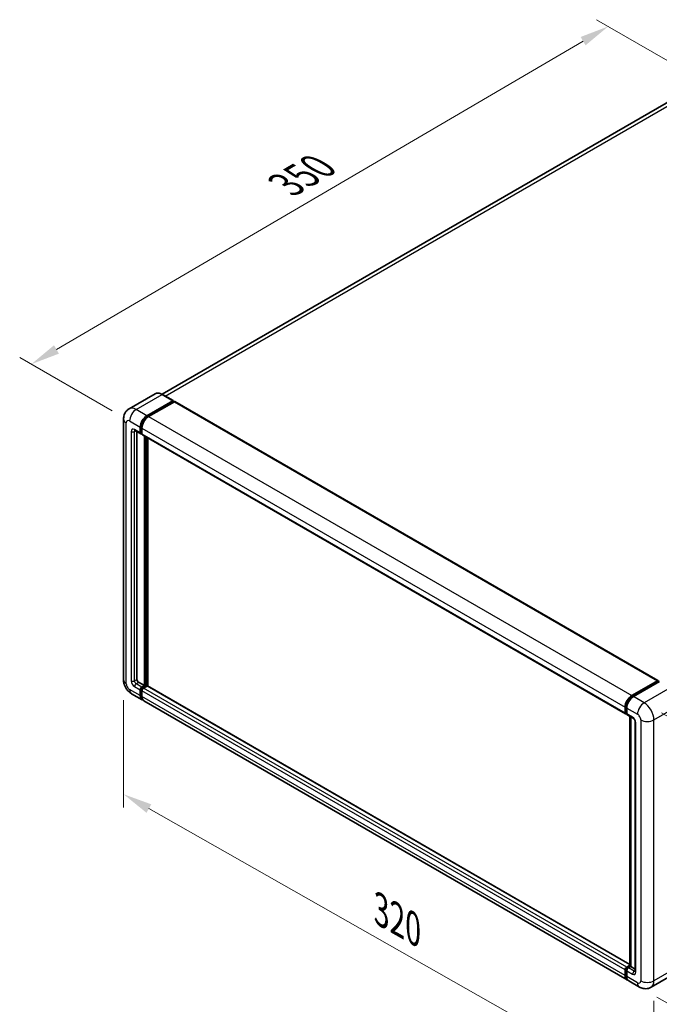
# Model space of a CAD drawing. Units: millimetres. Extents: x 5 to 10241, y 8 to 1413.
# Drawn here: x 653 to 872, y 205 to 543 of the extents above; entities that cross this region are included whole.
import ezdxf

# ---------------------------------------------------------------- set-up
doc = ezdxf.new("R2010")
doc.units = ezdxf.units.MM
for name, color, linetype, lineweight in [('Dimension (ISO)', 7, 'Continuous', 18), ('Visible (ISO)', 7, 'Continuous', 35), ('Visible Narrow (ISO)', 7, 'Continuous', 25)]:
    doc.layers.add(name, color=color, linetype=linetype, lineweight=lineweight)
doc.styles.add('Note Text (TK)', font='MS PGothic.ttf')
doc.dimstyles.new('Default - Method 1b (TK)', dxfattribs={"dimscale": 4, "dimtxt": 2.5, "dimasz": 2.5, "dimexe": 1, "dimexo": 1.5, "dimgap": 1, "dimtad": 1, "dimtoh": 1, "dimrnd": 1e-08, "dimdsep": 46, "dimtxsty": 'Note Text (TK)', "dimcen": 0.09, "dimdle": 5, "dimclrd": 100, "dimclre": 100, "dimclrt": 7, "dimadec": 1, "dimazin": 1, "dimtfac": 1, "dimtmove": 0, "dimatfit": 3, "dimfxl": 1, "dimtolj": 1, "dimlwd": -1, "dimlwe": -1, "dimarcsym": 0})

# ---------------------------------------------------------------- blocks, each defined once
blk = doc.blocks.new('*D30')
at = {"layer": 'Defpoints', "color": 0}
for p in [(854.69, 540.3), (888.63, 520.7), (690.49, 404.99)]:
    blk.add_point(p, dxfattribs=at)
at = {"layer": 'Dimension (ISO)', "color": 100}
for p, q in [((882.65, 524.15), (850.7, 542.6)), ((665.41, 429.5), (846.06, 535.25)), ((684.51, 408.44), (652.8, 426.75))]:
    blk.add_line(p, q, dxfattribs=at)
for points in [[(845.22, 536.68), (846.9, 533.81), (854.69, 540.3)], [(664.57, 430.94), (666.26, 428.06), (656.78, 424.45)]]:
    blk.add_solid(points, dxfattribs=at)
at = {"layer": 'Dimension (ISO)', "color": 7, "insert": (742.37, 484.98), "char_height": 10, "attachment_point": 4, "rotation": 30.344, "style": 'Note Text (TK)'}
blk.add_mtext('\\A1;{\\Q-29.656;\\W0.819;\\H0.816x; \\fＭＳ Ｐゴシック|b0|i0;\\H10.0000;350}', dxfattribs=at)
blk = doc.blocks.new('*D31')
at = {"layer": 'Defpoints', "color": 0}
for p in [(688.42, 316.15), (870.38, 212.95), (870.38, 173.76)]:
    blk.add_point(p, dxfattribs=at)
at = {"layer": 'Dimension (ISO)', "color": 100}
for p, q in [((688.42, 309.25), (688.42, 272.36)), ((697.12, 272.03), (861.68, 178.69)), ((870.38, 206.05), (870.38, 169.16))]:
    blk.add_line(p, q, dxfattribs=at)
for points in [[(697.94, 273.48), (696.3, 270.58), (688.42, 276.96)], [(862.5, 180.14), (860.86, 177.24), (870.38, 173.76)]]:
    blk.add_solid(points, dxfattribs=at)
at = {"layer": 'Dimension (ISO)', "color": 7, "insert": (774.94, 238.23), "char_height": 10, "attachment_point": 4, "rotation": 330.4382, "style": 'Note Text (TK)'}
blk.add_mtext('\\A1;{\\Q-29.562;\\W0.820;\\H0.816x; \\fＭＳ Ｐゴシック|b0|i0;\\H10.0000;320}', dxfattribs=at)
blk = doc.blocks.new('*D32')
at = {"layer": 'Defpoints', "color": 0}
for p in [(866.98, 308.31), (865.38, 210.83), (938.92, 168.37)]:
    blk.add_point(p, dxfattribs=at)
at = {"layer": 'Dimension (ISO)', "color": 100}
for p, q in [((872.93, 304.88), (944.49, 263.57)), ((940.36, 255.86), (939.09, 178.37)), ((871.33, 207.4), (942.89, 166.08))]:
    blk.add_line(p, q, dxfattribs=at)
for points in [[(938.69, 255.88), (942.02, 255.83), (940.52, 265.86)], [(937.42, 178.4), (940.75, 178.34), (938.92, 168.37)]]:
    blk.add_solid(points, dxfattribs=at)
at = {"layer": 'Dimension (ISO)', "color": 7, "insert": (930.51, 204.35), "char_height": 10, "attachment_point": 4, "rotation": 89.0597, "style": 'Note Text (TK)'}
blk.add_mtext('\\A1;{\\Q29.060;\\W0.824;\\H0.816x; \\fＭＳ Ｐゴシック|b0|i0;\\H10.0000;149}', dxfattribs=at)

msp = doc.modelspace()

# ---------------------------------------------------------------- linework, layer by layer
at = {"layer": 'Visible (ISO)'}
for p, q in [((879.7495, 516.9437), (701.654, 414.1201)), ((699.2616, 414.2878), (690.352, 409.1439)), ((705.4385, 411.9371), (701.7616, 414.06)), ((696.429, 406.7833), (705.3385, 411.9272)), ((696.429, 406.5873), (705.48, 411.8129)), ((705.8759, 411.5843), (696.9947, 406.4567)), ((705.48, 411.8455), (705.48, 411.8129)), ((705.48, 411.8129), (705.8759, 411.5843)), ((705.9959, 411.5962), (871.7418, 315.9028)), ((688.4207, 405.6402), (688.4207, 316.1521)), ((694.1662, 400.9045), (694.1662, 402.8641)), ((694.3359, 401.0025), (694.3359, 402.9621)), ((694.7319, 402.5375), (694.7319, 400.5779)), ((692.352, 401.6814), (694.3319, 400.5383)), ((693.0349, 401.2871), (693.0349, 316.3154)), ((694.7319, 400.5845), (694.4519, 400.7461)), ((694.8976, 400.2117), (860.6434, 304.5183)), ((695.5805, 314.1926), (695.5805, 399.8174)), ((695.7502, 314.0946), (695.7502, 399.7195)), ((696.7118, 314.0124), (696.7118, 399.1642)), ((693.6006, 315.3356), (695.5805, 314.1926)), ((694.7319, 313.7027), (695.5805, 314.1926)), ((694.7319, 313.5067), (695.7502, 314.0946)), ((696.1461, 313.866), (695.7502, 314.0946)), ((862.1445, 218.4998), (696.6056, 314.0738)), ((862.7405, 310.7633), (871.6218, 315.8909)), ((862.7819, 310.4956), (871.8329, 315.7211)), ((872.2157, 315.5806), (863.3062, 310.4367)), ((871.7915, 315.7929), (871.7915, 315.6972)), ((871.9329, 315.7112), (872.1874, 315.5643)), ((691.152, 311.4213), (694.829, 309.2984)), ((694.1662, 310.7633), (694.1662, 312.7229)), ((694.3359, 310.8612), (694.3359, 312.8208)), ((694.7319, 312.3963), (694.7319, 310.4367)), ((696.4856, 314.0619), (695.2976, 313.3761)), ((861.1405, 213.2784), (695.3947, 308.9718)), ((860.4778, 304.8845), (860.4778, 306.8441)), ((860.7303, 304.9825), (860.7303, 306.9421)), ((860.9049, 304.6445), (861.0434, 304.5645)), ((861.0434, 306.5175), (861.0434, 304.5579)), ((861.2091, 304.1917), (863.189, 303.0486)), ((862.1445, 218.0267), (862.1445, 303.6516)), ((862.4577, 303.4708), (862.4577, 217.846)), ((863.9204, 301.7818), (863.9204, 216.213)), ((860.4778, 214.7433), (860.4778, 216.7029)), ((860.7303, 214.8412), (860.7303, 216.8008)), ((861.0434, 217.6827), (862.1445, 218.3184)), ((861.0434, 216.3763), (861.0434, 214.4167)), ((861.0849, 217.415), (862.1445, 218.0267)), ((862.4577, 217.846), (861.6091, 217.3561)), ((862.2031, 217.9929), (862.1445, 218.0267)), ((862.2031, 217.9929), (862.4577, 217.846)), ((862.4577, 217.846), (863.9204, 217.0014)), ((865.3831, 210.8289), (861.7062, 212.9518)), ((878.2927, 215.8936), (869.3831, 210.7496))]:
    msp.add_line(p, q, dxfattribs=at)
for centre, major_axis, start_param, end_param in [((705.3385, 411.7639), (0.1, 0.1732), 5.49778714, 7.06858347), ((705.8759, 411.3883), (0.12, 0.2078), 0, 0.78539816), ((696.429, 404.1705), (1.6, 2.7713), 0.78539816, 2.35619449), ((696.429, 404.1705), (1.48, 2.5634), 0.78539816, 2.35619449), ((696.9947, 403.8439), (-1.6, -2.7713), 3.92699082, 5.49778714), ((694.7319, 401.2311), (-0.4, -0.6928), 5.49778714, 7.06858347), ((694.7319, 401.2311), (-0.28, -0.485), 5.49778714, 6.28318531), ((695.2976, 400.9045), (-0.4, -0.6928), 5.49778714, 6.28318531), ((693.6006, 315.9888), (0.4, -0.6928), 3.92699082, 5.49778714), ((696.4856, 313.866), (0.12, 0.2078), 0, 0.78539816), ((871.6218, 315.6949), (0.12, 0.2078), 5.49778714, 7.06858347), ((871.9329, 315.5479), (-0.1, 0.1732), 5.49778714, 6.28318531), ((694.7319, 313.0495), (0.4, 0.6928), 0.78539816, 2.35619449), ((696.429, 312.0697), (-1.6, -2.7713), 5.49778714, 6.46089591), ((694.7319, 313.0495), (0.28, 0.485), 0.78539816, 2.35619449), ((696.429, 312.0697), (-1.48, -2.5634), 5.49778714, 6.25355893), ((695.2976, 312.7229), (-0.4, -0.6928), 3.92699082, 5.49778714), ((862.7405, 308.1505), (1.6, 2.7713), 0.78539816, 2.35619449), ((696.9947, 311.7431), (-1.6, -2.7713), 5.49778714, 6.28318531), ((863.3062, 307.8239), (-1.6, -2.7713), 3.92699082, 5.49778714), ((861.0434, 305.2111), (-0.4, -0.6928), 5.49778714, 7.06858347), ((861.6091, 304.8845), (-0.4, -0.6928), 5.49778714, 6.28318531), ((861.0434, 217.0295), (0.4, 0.6928), 0.78539816, 2.35619449), ((861.6091, 216.7029), (-0.4, -0.6928), 3.92699082, 5.49778714), ((862.7405, 216.0497), (-1.6, -2.7713), 5.49778714, 6.46089591), ((863.3062, 215.7231), (-1.6, -2.7713), 5.49778714, 6.28318531)]:
    msp.add_ellipse(centre, major_axis=major_axis, ratio=0.57735027, start_param=start_param, end_param=end_param, dxfattribs=at)
for points, knots in [([(701.7616, 414.06), (701.5834, 414.1629), (701.4043, 414.2501), (701.0479, 414.3907), (700.8706, 414.444), (700.5215, 414.5146), (700.3497, 414.5318), (700.0157, 414.5281), (699.8536, 414.5072), (699.5446, 414.4264), (699.3977, 414.3664), (699.2616, 414.2878)], [0, 0, 0, 0, 0.157079633, 0.157079633, 0.314159265, 0.314159265, 0.471238898, 0.471238898, 0.628318531, 0.628318531, 0.785398163, 0.785398163, 0.785398163, 0.785398163]), ([(688.4207, 405.6402), (688.4207, 405.8537), (688.435, 406.076), (688.5041, 406.5399), (688.5589, 406.7817), (688.7264, 407.2803), (688.8394, 407.5374), (689.1415, 408.0475), (689.3313, 408.3005), (689.7899, 408.7646), (690.0588, 408.9746), (690.352, 409.1439)], [4.71238898, 4.71238898, 4.71238898, 4.71238898, 4.869468613, 4.869468613, 5.026548246, 5.026548246, 5.183627878, 5.183627878, 5.340707511, 5.340707511, 5.497787144, 5.497787144, 5.497787144, 5.497787144]), ([(692.2401, 401.7286), (692.2401, 401.7286), (692.2414, 401.7285), (692.2499, 401.7267), (692.2629, 401.7234), (692.3001, 401.7088), (692.3242, 401.6974), (692.352, 401.6814)], [5.902696792, 5.902696792, 5.902696792, 5.902696792, 5.969026042, 5.969026042, 6.126105675, 6.126105675, 6.283185307, 6.283185307, 6.283185307, 6.283185307]), ([(691.152, 311.4213), (690.7822, 311.6348), (690.4704, 311.8793), (689.9203, 312.4033), (689.6823, 312.6839), (689.2637, 313.2767), (689.0833, 313.5891), (688.7792, 314.248), (688.6552, 314.5944), (688.4765, 315.3329), (688.4207, 315.7251), (688.4207, 316.1521)], [3.14159265, 3.14159265, 3.14159265, 3.14159265, 3.45575192, 3.45575192, 3.76991118, 3.76991118, 4.08407045, 4.08407045, 4.39822972, 4.39822972, 4.71238898, 4.71238898, 4.71238898, 4.71238898]), ([(860.7303, 306.9421), (860.7303, 307.1962), (860.765, 307.4661), (860.8979, 308.0152), (860.9962, 308.2942), (861.2467, 308.8371), (861.399, 309.1008), (861.7438, 309.5892), (861.9364, 309.8139), (862.3454, 310.2035), (862.5618, 310.3685), (862.7819, 310.4956)], [3.14159265, 3.14159265, 3.14159265, 3.14159265, 3.45575192, 3.45575192, 3.76991118, 3.76991118, 4.08407045, 4.08407045, 4.39822972, 4.39822972, 4.71238898, 4.71238898, 4.71238898, 4.71238898]), ([(860.9049, 304.6445), (860.8797, 304.659), (860.8567, 304.677), (860.8167, 304.7174), (860.7998, 304.7398), (860.7721, 304.7865), (860.7614, 304.8107), (860.745, 304.8596), (860.7393, 304.8842), (860.732, 304.9334), (860.7303, 304.958), (860.7303, 304.9825)], [2.35619449, 2.35619449, 2.35619449, 2.35619449, 2.513274123, 2.513274123, 2.670353756, 2.670353756, 2.827433388, 2.827433388, 2.984513021, 2.984513021, 3.141592654, 3.141592654, 3.141592654, 3.141592654]), ([(863.189, 303.0486), (863.2256, 303.0274), (863.2686, 302.9981), (863.3634, 302.9204), (863.4157, 302.8708), (863.5223, 302.7527), (863.5765, 302.6833), (863.6784, 302.5314), (863.7257, 302.4485), (863.806, 302.2812), (863.839, 302.1966), (863.8872, 302.0394), (863.903, 301.9663), (863.9178, 301.857), (863.9204, 301.8162), (863.9204, 301.7818)], [3.14159265, 3.14159265, 3.14159265, 3.14159265, 3.34831632, 3.34831632, 3.57177779, 3.57177779, 3.8108324, 3.8108324, 4.05880671, 4.05880671, 4.30647121, 4.30647121, 4.54413512, 4.54413512, 4.71238898, 4.71238898, 4.71238898, 4.71238898]), ([(860.7303, 216.8008), (860.7303, 216.8498), (860.7368, 216.8983), (860.7599, 216.9936), (860.7765, 217.0404), (860.8182, 217.1306), (860.8432, 217.174), (860.9005, 217.2552), (860.9328, 217.2929), (861.0038, 217.3606), (861.0425, 217.3905), (861.0849, 217.415)], [3.14159265, 3.14159265, 3.14159265, 3.14159265, 3.45575192, 3.45575192, 3.76991118, 3.76991118, 4.08407045, 4.08407045, 4.39822972, 4.39822972, 4.71238898, 4.71238898, 4.71238898, 4.71238898]), ([(863.9204, 216.213), (863.9204, 216.1808), (863.9181, 216.1543), (863.9123, 216.1147), (863.9086, 216.1018), (863.9059, 216.0936), (863.9053, 216.0924), (863.9053, 216.0924)], [4.71238898, 4.71238898, 4.71238898, 4.71238898, 4.869468613, 4.869468613, 5.026548246, 5.026548246, 5.092877496, 5.092877496, 5.092877496, 5.092877496]), ([(861.1991, 213.5542), (861.1861, 213.5662), (861.1733, 213.5786), (861.0886, 213.6644), (861.0251, 213.7476), (860.9168, 213.9305), (860.8719, 214.0302), (860.8006, 214.2425), (860.7741, 214.3552), (860.739, 214.591), (860.7303, 214.7142), (860.7303, 214.8412)], [2.486038708, 2.486038708, 2.486038708, 2.486038708, 2.513274123, 2.513274123, 2.670353756, 2.670353756, 2.827433388, 2.827433388, 2.984513021, 2.984513021, 3.141592654, 3.141592654, 3.141592654, 3.141592654]), ([(869.3831, 210.7496), (869.0899, 210.5804), (868.7736, 210.4525), (868.1424, 210.2873), (867.8284, 210.2495), (867.2355, 210.243), (866.9564, 210.2736), (866.4409, 210.3778), (866.2041, 210.4512), (865.7677, 210.6234), (865.568, 210.7221), (865.3831, 210.8289)], [5.497787144, 5.497787144, 5.497787144, 5.497787144, 5.654866776, 5.654866776, 5.811946409, 5.811946409, 5.969026042, 5.969026042, 6.126105675, 6.126105675, 6.283185307, 6.283185307, 6.283185307, 6.283185307])]:
    msp.add_open_spline(points, degree=3, knots=knots, dxfattribs=at)
at = {"layer": 'Visible Narrow (ISO)'}
for p, q in [((702.7101, 413.5124), (881.5495, 516.7654)), ((692.752, 408.9062), (701.6616, 414.0501)), ((701.6616, 414.0501), (705.3385, 411.9272)), ((696.429, 406.7833), (692.752, 408.9062)), ((705.8759, 411.5843), (871.6218, 315.8909)), ((696.8309, 406.3553), (696.429, 406.5873)), ((696.9947, 406.4567), (862.7405, 310.7633)), ((689.3579, 314.8458), (689.3579, 404.3338)), ((690.4893, 404.987), (694.1662, 402.8641)), ((694.1662, 400.9045), (692.1863, 402.0476)), ((694.7379, 402.73), (694.3359, 402.9621)), ((694.7319, 402.5375), (860.4778, 306.8441)), ((691.055, 401.3944), (691.055, 315.8255)), ((692.1863, 401.3944), (692.5177, 401.5857)), ((692.1863, 315.8255), (692.1863, 401.3944)), ((694.7319, 400.7739), (694.3359, 401.0025)), ((694.7319, 400.5779), (860.4778, 304.8845)), ((696.1744, 399.4745), (696.1744, 313.8823)), ((696.4573, 314.0456), (696.4573, 399.3112)), ((692.1863, 315.8255), (693.0349, 316.3154)), ((692.752, 314.8458), (693.6006, 315.3356)), ((694.7319, 313.7027), (692.752, 314.8458)), ((862.8819, 310.4857), (871.9329, 315.7112)), ((694.1662, 310.7633), (690.4893, 312.8862)), ((692.1863, 313.866), (694.1662, 312.7229)), ((694.7521, 312.5806), (694.3359, 312.8208)), ((694.7319, 310.6326), (694.3359, 310.8612)), ((695.148, 313.2665), (694.7319, 313.5067)), ((860.4778, 216.7029), (694.7319, 312.3963)), ((861.0434, 217.6827), (695.2976, 313.3761)), ((862.1445, 218.4187), (696.4856, 314.0619)), ((875.8927, 313.4577), (866.9831, 308.3138)), ((860.4778, 214.7433), (694.7319, 310.4367)), ((862.8819, 310.4857), (863.1424, 310.3353)), ((866.9831, 308.3138), (863.3062, 310.4367)), ((870.3773, 302.435), (879.2868, 307.5789)), ((860.7889, 304.9008), (860.7889, 306.8604)), ((860.7889, 306.8604), (861.0494, 306.71)), ((860.7889, 304.9008), (861.0434, 304.7539)), ((861.0434, 306.5175), (864.7204, 304.3946)), ((863.0233, 303.4148), (861.0434, 304.5579)), ((862.2031, 217.9929), (862.2031, 303.6178)), ((864.1547, 215.8864), (864.1547, 301.4552)), ((865.8518, 302.435), (865.8518, 212.947)), ((870.3773, 212.947), (870.3773, 302.435)), ((860.7889, 214.7596), (860.7889, 216.7192)), ((860.7889, 216.7192), (861.0636, 216.5606)), ((861.0434, 216.3763), (863.0233, 215.2332)), ((861.1849, 217.405), (862.2031, 217.9929)), ((861.1849, 217.405), (861.4596, 217.2465)), ((863.589, 216.213), (861.6091, 217.3561)), ((863.589, 216.213), (863.9204, 216.4043)), ((879.2868, 218.0909), (870.3773, 212.947)), ((860.7889, 214.7596), (861.0434, 214.6126)), ((864.7204, 212.2938), (861.0434, 214.4167))]:
    msp.add_line(p, q, dxfattribs=at)
for centre, major_axis, start_param, end_param in [((701.6616, 410.1309), (-2.4, 4.1569), 5.49778714, 6.28318531), ((701.6616, 413.8868), (0.1, 0.1732), 0, 0.78539816), ((692.752, 404.987), (-2.4, 4.1569), 5.49778714, 6.28318531), ((692.752, 406.2934), (1.6, 2.7713), 0.78539816, 2.35619449), ((691.6207, 405.6402), (-3.2, 0), 0, 0.78539816), ((696.8532, 403.9255), (-1.48, -2.5634), 4.1299989, 5.29477906), ((690.4893, 403.6806), (-0.8, 1.3856), 5.49778714, 7.06858347), ((692.1863, 400.7412), (-0.8, 1.3856), 5.49778714, 7.06858347), ((692.752, 402.3742), (-0.4, -0.6928), 5.49778714, 6.28318531), ((691.6207, 401.721), (-0.8, 0), 0.78539816, 2.35619449), ((692.752, 401.0678), (-0.4, 0.6928), 0.16790573, 0.78539816), ((691.6207, 316.1521), (-3.2, 0), 0, 0.78539816), ((690.4893, 314.1926), (-0.8, 1.3856), 0.78539816, 2.35619449), ((692.1863, 315.1723), (0.8, -1.3856), 3.92699082, 5.49778714), ((691.6207, 316.1521), (-0.8, 0), 0.78539816, 2.35619449), ((692.752, 315.4989), (-0.4, 0.6928), 0.78539816, 2.35619449), ((692.752, 314.1926), (-0.4, -0.6928), 3.92699082, 5.49778714), ((692.752, 314.1926), (-1.6, -2.7713), 5.49778714, 6.28318531), ((695.1562, 312.8045), (-0.28, -0.485), 4.0327783, 5.39199966), ((862.8819, 308.0688), (1.48, 2.5634), 0.78539816, 2.35619449), ((862.8819, 310.3224), (-0.1, 0.1732), 5.49778714, 6.28318531), ((866.9831, 305.701), (1.6, 2.7713), 0.78539816, 2.35619449), ((866.9831, 304.3946), (-2.4, 4.1569), 3.92699082, 5.49778714), ((860.9303, 306.9421), (-0.2, 0), 0, 0.78539816), ((860.9303, 304.9825), (-0.2, 0), 0, 0.78539816), ((861.1849, 305.1294), (-0.28, -0.485), 5.49778714, 6.28318531), ((864.7204, 303.0882), (0.8, -1.3856), 0.78539816, 2.35619449), ((863.589, 303.7414), (-0.4, -0.6928), 5.49778714, 6.28318531), ((863.0233, 302.1084), (-0.8, 1.3856), 3.92699082, 5.49778714), ((864.7204, 301.7818), (-0.8, 0), 0, 0.78539816), ((868.1145, 303.7414), (3.2, 0), 3.92699082, 5.49778714), ((860.9303, 216.8008), (-0.2, 0), 0, 0.78539816), ((861.1849, 216.9478), (0.28, 0.485), 0.78539816, 2.35619449), ((861.1849, 217.2417), (-0.1, 0.1732), 5.49778714, 6.28318531), ((863.589, 215.5598), (-0.4, -0.6928), 3.92699082, 5.49778714), ((863.589, 216.8662), (0.4, -0.6928), 5.49778714, 6.11527958), ((864.7204, 216.213), (-0.8, 0), 0, 0.78539816), ((860.9303, 214.8412), (-0.2, 0), 0, 0.78539816), ((862.8819, 215.968), (-1.48, -2.5634), 5.49778714, 6.13162893), ((863.0233, 216.5396), (0.8, -1.3856), 5.49778714, 7.06858347), ((864.7204, 213.6002), (0.8, -1.3856), 5.49778714, 7.06858347), ((868.1145, 214.2534), (3.2, 0), 3.92699082, 5.49778714), ((866.9831, 214.9066), (2.4, -4.1569), 0, 0.78539816), ((866.9831, 213.6002), (-1.6, -2.7713), 5.49778714, 6.28318531)]:
    msp.add_ellipse(centre, major_axis=major_axis, ratio=0.57735027, start_param=start_param, end_param=end_param, dxfattribs=at)

# ---------------------------------------------------------------- dimensions: what is measured, and where the dimension line sits
at = {"layer": 'Dimension (ISO)', "color": 100}
for base, p1, p2, angle, text, override, picture, middle in [((854.6909, 540.2985), (690.4893, 404.987), (888.632, 520.7026), 210.344041, '{\\Q-29.656;\\W0.819;\\H0.816x; \\fＭＳ Ｐゴシック|b0|i0;\\H10.0000;350}', {"dimgap": 1, "dimtoh": 0, "dimdec": 2, "dimlfac": 1.524738, "dimtol": 0, "dimlim": 0, "dimtp": 0, "dimtm": 0, "dimtdec": 2, "dimtofl": 0, "dimatfit": 1}, '*D30', (755.7374, 482.3727)), ((870.3773, 173.7551), (688.4207, 316.1521), (870.3773, 212.947), 150.438239, '{\\Q-29.562;\\W0.820;\\H0.816x; \\fＭＳ Ｐゴシック|b0|i0;\\H10.0000;320}', {"dimgap": 1, "dimtoh": 0, "dimdec": 2, "dimlfac": 1.524186, "dimtol": 0, "dimlim": 0, "dimtp": 0, "dimtm": 0, "dimtdec": 2, "dimtofl": 0, "dimatfit": 1}, '*D31', (779.399, 225.3577)), ((938.9222, 168.3711), (866.9831, 308.3138), (865.3831, 210.8289), 89.0597, '{\\Q29.060;\\W0.824;\\H0.816x; \\fＭＳ Ｐゴシック|b0|i0;\\H10.0000;149}', {"dimgap": 1, "dimtoh": 0, "dimdec": 2, "dimlfac": 1.516497, "dimtol": 0, "dimlim": 0, "dimtp": 0, "dimtm": 0, "dimtdec": 2, "dimtofl": 0, "dimatfit": 1}, '*D32', (939.7222, 217.1135))]:
    dim = msp.add_linear_dim(base=base, p1=p1, p2=p2, angle=angle, text=text, dimstyle='Default - Method 1b (TK)', override=override, dxfattribs=at)
    dim.commit()
    dim.dimension.update_dxf_attribs({"geometry": picture, "text_midpoint": middle, "dimtype": 160})

doc.saveas('drawing.dxf')
